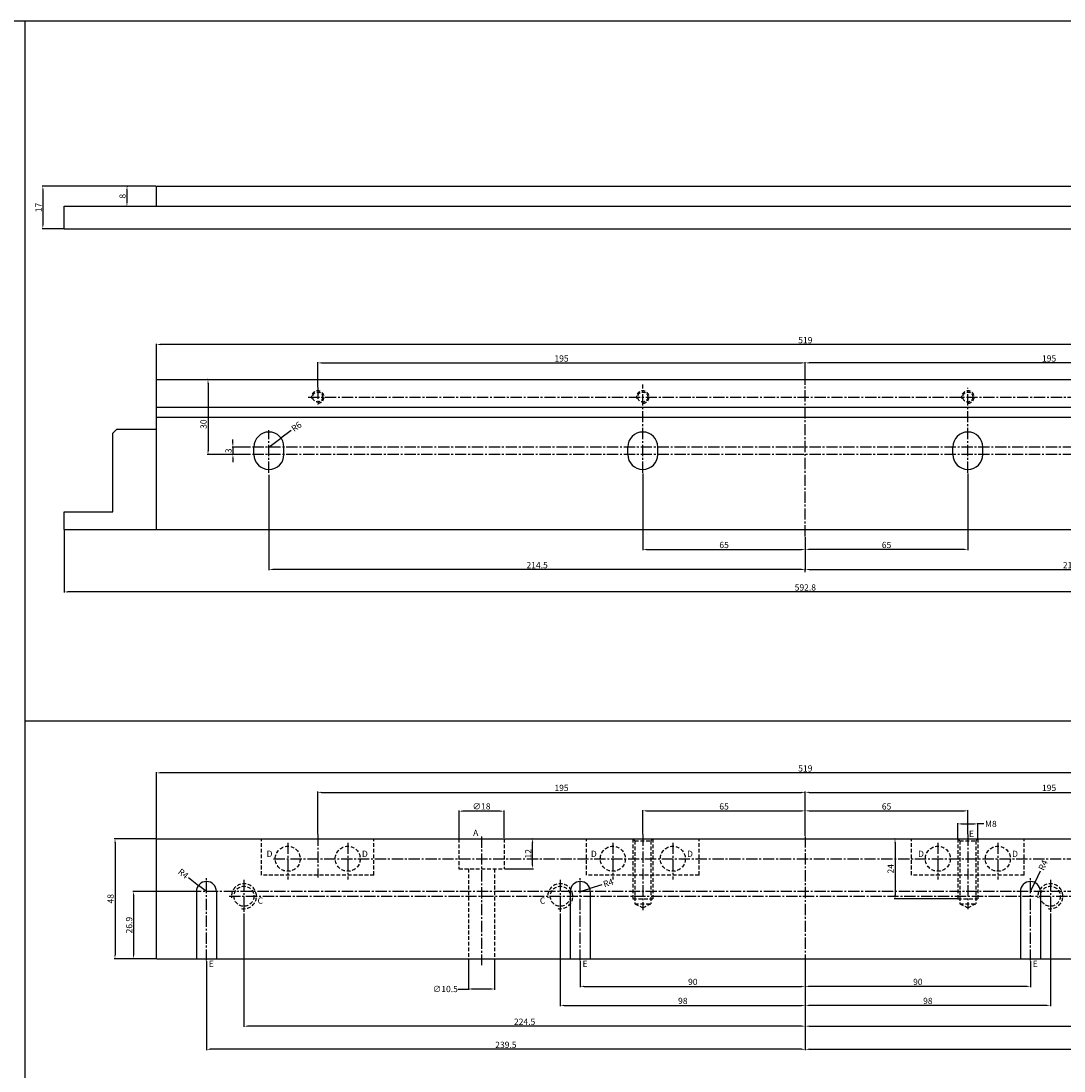
# Model space of a CAD drawing. Extents: x 23 to 8128, y 68 to 1352.
# Drawn here: x 5751 to 6169, y 488 to 908 of the extents above; entities that cross this region are included whole.
import ezdxf

# ---------------------------------------------------------------- set-up
doc = ezdxf.new("R2010")
doc.units = 0
doc.linetypes.add('CENTER2', pattern=[1.125, 0.75, -0.125, 0.125, -0.125])
doc.linetypes.add('HIDDEN', pattern=[0.375, 0.25, -0.125])
doc.layers.get('0').update_dxf_attribs({"linetype": 'CONTINUOUS'})
doc.layers.get('DEFPOINTS').update_dxf_attribs({"linetype": 'CONTINUOUS'})
doc.layers.add('LAYER1', color=4, linetype='HIDDEN')
doc.layers.add('LAYER2', color=1, linetype='CENTER2')
doc.styles.get("Standard").update_dxf_attribs({"font": 'ISOCP'})
doc.styles.add('STYLE1', font='ARIALI.TTF')
doc.dimstyles.new('ARIAL', dxfattribs={"dimtxt": 2.5, "dimasz": 1.5, "dimexe": 0.18, "dimexo": 0.0625, "dimgap": 0.09, "dimtad": 0, "dimtih": 1, "dimtoh": 1, "dimdec": 0, "dimzin": 13, "dimdsep": 46, "dimtxsty": 'Standard', "dimcen": 0.09, "dimclrd": 3, "dimclre": 3, "dimclrt": 3, "dimadec": 0, "dimazin": 0, "dimtfac": 1, "dimtdec": 4, "dimtofl": 0, "dimtmove": 0, "dimatfit": 3, "dimfxl": 0, "dimtolj": 1, "dimtzin": 13, "dimarcsym": 0})

# ---------------------------------------------------------------- blocks, each defined once
blk = doc.blocks.new('*D774')
at = {"color": 3, "linetype": 'ByBlock'}
for p, q in [((5826.04, 764.96), (5825.94, 764.96)), ((5826.24, 763.46), (5826.24, 736.46)), ((5842.96, 734.96), (5825.94, 734.96))]:
    blk.add_line(p, q, dxfattribs=at)
for points in [[(5825.99, 763.46), (5826.49, 763.46), (5826.24, 764.96)], [(5825.99, 736.46), (5826.49, 736.46), (5826.24, 734.96)]]:
    blk.add_solid(points, dxfattribs=at)
at = {"layer": 'DEFPOINTS', "color": 0, "linetype": 'ByBlock'}
for p in [(5826.24, 764.96), (5826.24, 734.96), (5843.16, 734.96)]:
    blk.add_point(p, dxfattribs=at)
at = {"color": 3, "linetype": 'ByBlock', "insert": (5824.46, 747.11), "char_height": 2.5, "attachment_point": 5, "rotation": 90, "style": 'STYLE1'}
blk.add_mtext('\\A1;30', dxfattribs=at)
blk = doc.blocks.new('*D775')
at = {"color": 3, "linetype": 'ByBlock'}
for p in [(5818.43, 565.67), (5825.62, 560.11)]:
    blk.add_line(p, (5822.45, 562.56), dxfattribs=at)
blk.add_solid([(5821.42, 563.67), (5821.11, 563.28), (5822.45, 562.56)], dxfattribs=at)
at = {"layer": 'DEFPOINTS', "color": 0, "linetype": 'ByBlock'}
for p in [(5822.45, 562.56), (5825.62, 560.11)]:
    blk.add_point(p, dxfattribs=at)
at = {"color": 3, "linetype": 'ByBlock', "insert": (5816.35, 567.27), "char_height": 2.5, "attachment_point": 5, "rotation": 322.3032, "style": 'STYLE1'}
blk.add_mtext('\\A1;R4', dxfattribs=at)
blk = doc.blocks.new('*D776')
at = {"color": 3, "linetype": 'ByBlock'}
for p, q in [((5768.72, 704.76), (5768.72, 679.69)), ((6361.52, 704.76), (6361.52, 679.69)), ((6360.02, 679.99), (5770.22, 679.99))]:
    blk.add_line(p, q, dxfattribs=at)
for points in [[(5770.22, 680.24), (5770.22, 679.74), (5768.72, 679.99)], [(6360.02, 680.24), (6360.02, 679.74), (6361.52, 679.99)]]:
    blk.add_solid(points, dxfattribs=at)
at = {"layer": 'DEFPOINTS', "color": 0, "linetype": 'ByBlock'}
for p in [(5768.72, 704.96), (6361.52, 704.96), (5768.72, 679.99)]:
    blk.add_point(p, dxfattribs=at)
at = {"color": 3, "linetype": 'ByBlock', "insert": (6065.12, 681.77), "char_height": 2.5, "attachment_point": 5, "style": 'STYLE1'}
blk.add_mtext('\\A1;592.8', dxfattribs=at)
blk = doc.blocks.new('*D777')
at = {"color": 3, "linetype": 'ByBlock'}
for p, q in [((5805.62, 581.41), (5805.62, 607.88)), ((6323.12, 607.58), (5807.12, 607.58)), ((6324.62, 581.41), (6324.62, 607.88))]:
    blk.add_line(p, q, dxfattribs=at)
for points in [[(5807.12, 607.83), (5807.12, 607.33), (5805.62, 607.58)], [(6323.12, 607.83), (6323.12, 607.33), (6324.62, 607.58)]]:
    blk.add_solid(points, dxfattribs=at)
at = {"layer": 'DEFPOINTS', "color": 0, "linetype": 'ByBlock'}
for p in [(5805.62, 607.58), (5805.62, 581.21), (6324.62, 581.21)]:
    blk.add_point(p, dxfattribs=at)
at = {"color": 3, "linetype": 'ByBlock', "insert": (6065.12, 609.36), "char_height": 2.5, "attachment_point": 5, "style": 'STYLE1'}
blk.add_mtext('\\A1;519', dxfattribs=at)
blk = doc.blocks.new('*D778')
at = {"color": 3, "linetype": 'ByBlock'}
for p, q in [((5805.62, 765.16), (5805.62, 779.25)), ((6323.12, 778.95), (5807.12, 778.95)), ((6324.62, 765.16), (6324.62, 779.25))]:
    blk.add_line(p, q, dxfattribs=at)
for points in [[(5807.12, 779.2), (5807.12, 778.7), (5805.62, 778.95)], [(6323.12, 779.2), (6323.12, 778.7), (6324.62, 778.95)]]:
    blk.add_solid(points, dxfattribs=at)
at = {"layer": 'DEFPOINTS', "color": 0, "linetype": 'ByBlock'}
for p in [(5805.62, 778.95), (5805.62, 764.96), (6324.62, 764.96)]:
    blk.add_point(p, dxfattribs=at)
at = {"color": 3, "linetype": 'ByBlock', "insert": (6065.12, 780.72), "char_height": 2.5, "attachment_point": 5, "style": 'STYLE1'}
blk.add_mtext('\\A1;519', dxfattribs=at)
blk = doc.blocks.new('*D779')
at = {"color": 3, "linetype": 'ByBlock'}
for p, q in [((5805.42, 581.21), (5788.75, 581.21)), ((5789.05, 579.71), (5789.05, 534.71)), ((5805.42, 533.21), (5788.75, 533.21))]:
    blk.add_line(p, q, dxfattribs=at)
for points in [[(5788.8, 579.71), (5789.3, 579.71), (5789.05, 581.21)], [(5788.8, 534.71), (5789.3, 534.71), (5789.05, 533.21)]]:
    blk.add_solid(points, dxfattribs=at)
at = {"layer": 'DEFPOINTS', "color": 0, "linetype": 'ByBlock'}
for p in [(5805.62, 581.21), (5789.05, 533.21), (5805.62, 533.21)]:
    blk.add_point(p, dxfattribs=at)
at = {"color": 3, "linetype": 'ByBlock', "insert": (5787.27, 557.21), "char_height": 2.5, "attachment_point": 5, "rotation": 90, "style": 'STYLE1'}
blk.add_mtext('\\A1;48', dxfattribs=at)
blk = doc.blocks.new('*D780')
at = {"color": 3, "linetype": 'ByBlock'}
for p, q in [((5819.98, 560.11), (5796.18, 560.11)), ((5796.48, 558.61), (5796.48, 534.71)), ((5805.42, 533.21), (5796.18, 533.21))]:
    blk.add_line(p, q, dxfattribs=at)
for points in [[(5796.23, 558.61), (5796.73, 558.61), (5796.48, 560.11)], [(5796.23, 534.71), (5796.73, 534.71), (5796.48, 533.21)]]:
    blk.add_solid(points, dxfattribs=at)
at = {"layer": 'DEFPOINTS', "color": 0, "linetype": 'ByBlock'}
for p in [(5820.18, 560.11), (5796.48, 533.21), (5805.62, 533.21)]:
    blk.add_point(p, dxfattribs=at)
at = {"color": 3, "linetype": 'ByBlock', "insert": (5794.7, 546.66), "char_height": 2.5, "attachment_point": 5, "rotation": 90, "style": 'STYLE1'}
blk.add_mtext('\\A1;26.9', dxfattribs=at)
blk = doc.blocks.new('*D785')
at = {"color": 3, "linetype": 'ByBlock'}
for p, q in [((5805.42, 842.3), (5759.89, 842.3)), ((5760.19, 840.8), (5760.19, 826.8)), ((5768.52, 825.3), (5759.89, 825.3))]:
    blk.add_line(p, q, dxfattribs=at)
for points in [[(5759.94, 840.8), (5760.44, 840.8), (5760.19, 842.3)], [(5759.94, 826.8), (5760.44, 826.8), (5760.19, 825.3)]]:
    blk.add_solid(points, dxfattribs=at)
at = {"layer": 'DEFPOINTS', "color": 0, "linetype": 'ByBlock'}
for p in [(5805.62, 842.3), (5760.19, 825.3), (5768.72, 825.3)]:
    blk.add_point(p, dxfattribs=at)
at = {"color": 3, "linetype": 'ByBlock', "insert": (5758.43, 833.8), "char_height": 2.5, "attachment_point": 5, "rotation": 90, "style": 'STYLE1'}
blk.add_mtext('\\A1;17', dxfattribs=at)
blk = doc.blocks.new('*D788')
at = {"color": 3, "linetype": 'ByBlock'}
for p, q in [((5793.83, 840.8), (5793.83, 835.8)), ((5793.88, 842.3), (5794.13, 842.3)), ((5793.63, 834.3), (5793.53, 834.3))]:
    blk.add_line(p, q, dxfattribs=at)
for points in [[(5793.58, 840.8), (5794.08, 840.8), (5793.83, 842.3)], [(5793.58, 835.8), (5794.08, 835.8), (5793.83, 834.3)]]:
    blk.add_solid(points, dxfattribs=at)
at = {"layer": 'DEFPOINTS', "color": 0, "linetype": 'ByBlock'}
for p in [(5793.68, 842.3), (5793.83, 834.3), (5793.83, 834.3)]:
    blk.add_point(p, dxfattribs=at)
at = {"color": 3, "linetype": 'ByBlock', "insert": (5792.06, 838.3), "char_height": 2.5, "attachment_point": 5, "rotation": 90, "style": 'STYLE1'}
blk.add_mtext('\\A1;8', dxfattribs=at)
blk = doc.blocks.new('*D789')
at = {"color": 3, "linetype": 'ByBlock'}
for p, q in [((6065.12, 582.37), (6065.12, 600.09)), ((6066.62, 599.79), (6258.62, 599.79)), ((6260.12, 583.08), (6260.12, 600.09))]:
    blk.add_line(p, q, dxfattribs=at)
for points in [[(6066.62, 600.04), (6066.62, 599.54), (6065.12, 599.79)], [(6258.62, 600.04), (6258.62, 599.54), (6260.12, 599.79)]]:
    blk.add_solid(points, dxfattribs=at)
at = {"layer": 'DEFPOINTS', "color": 0, "linetype": 'ByBlock'}
for p in [(6260.12, 599.79), (6065.12, 582.17), (6260.12, 582.88)]:
    blk.add_point(p, dxfattribs=at)
at = {"color": 3, "linetype": 'ByBlock', "insert": (6162.62, 601.56), "char_height": 2.5, "attachment_point": 5, "style": 'STYLE1'}
blk.add_mtext('\\A1;195', dxfattribs=at)
blk = doc.blocks.new('*D790')
at = {"color": 3, "linetype": 'ByBlock'}
for p, q in [((6304.62, 532.26), (6304.62, 496.69)), ((6065.12, 520.71), (6065.12, 496.69)), ((6066.62, 496.99), (6303.12, 496.99))]:
    blk.add_line(p, q, dxfattribs=at)
for points in [[(6066.62, 497.24), (6066.62, 496.74), (6065.12, 496.99)], [(6303.12, 497.24), (6303.12, 496.74), (6304.62, 496.99)]]:
    blk.add_solid(points, dxfattribs=at)
at = {"layer": 'DEFPOINTS', "color": 0, "linetype": 'ByBlock'}
for p in [(6304.62, 532.46), (6065.12, 520.91), (6304.62, 496.99)]:
    blk.add_point(p, dxfattribs=at)
at = {"color": 3, "linetype": 'ByBlock', "insert": (6184.87, 498.77), "char_height": 2.5, "attachment_point": 5, "style": 'STYLE1'}
blk.add_mtext('\\A1;239.5', dxfattribs=at)
blk = doc.blocks.new('*D791')
at = {"color": 3, "linetype": 'ByBlock'}
for p, q in [((6289.62, 550.6), (6289.62, 505.93)), ((6065.12, 530.15), (6065.12, 505.93)), ((6066.62, 506.23), (6288.12, 506.23))]:
    blk.add_line(p, q, dxfattribs=at)
for points in [[(6066.62, 506.48), (6066.62, 505.98), (6065.12, 506.23)], [(6288.12, 506.48), (6288.12, 505.98), (6289.62, 506.23)]]:
    blk.add_solid(points, dxfattribs=at)
at = {"layer": 'DEFPOINTS', "color": 0, "linetype": 'ByBlock'}
for p in [(6289.62, 550.8), (6065.12, 530.35), (6289.62, 506.23)]:
    blk.add_point(p, dxfattribs=at)
at = {"color": 3, "linetype": 'ByBlock', "insert": (6177.37, 508.01), "char_height": 2.5, "attachment_point": 5, "style": 'STYLE1'}
blk.add_mtext('\\A1;224.5', dxfattribs=at)
blk = doc.blocks.new('*D793')
at = {"color": 3, "linetype": 'ByBlock'}
for p in [(6159.05, 568.3), (6155.12, 560.11)]:
    blk.add_line(p, (6156.85, 563.72), dxfattribs=at)
blk.add_solid([(6157.28, 565.18), (6157.73, 564.96), (6156.85, 563.72)], dxfattribs=at)
at = {"layer": 'DEFPOINTS', "color": 0, "linetype": 'ByBlock'}
for p in [(6156.85, 563.72), (6155.12, 560.11)]:
    blk.add_point(p, dxfattribs=at)
at = {"color": 3, "linetype": 'ByBlock', "insert": (6160.19, 570.67), "char_height": 2.5, "attachment_point": 5, "rotation": 64.329, "style": 'STYLE1'}
blk.add_mtext('\\A1;R4', dxfattribs=at)
blk = doc.blocks.new('*D794')
at = {"color": 3, "linetype": 'ByBlock'}
for p, q in [((5955.86, 581.21), (5955.76, 581.21)), ((5956.06, 570.71), (5956.06, 579.71)), ((5944.82, 569.21), (5956.36, 569.21))]:
    blk.add_line(p, q, dxfattribs=at)
for points in [[(5955.81, 579.71), (5956.31, 579.71), (5956.06, 581.21)], [(5955.81, 570.71), (5956.31, 570.71), (5956.06, 569.21)]]:
    blk.add_solid(points, dxfattribs=at)
at = {"layer": 'DEFPOINTS', "color": 0, "linetype": 'ByBlock'}
for p in [(5956.06, 581.21), (5956.06, 581.21), (5944.62, 569.21)]:
    blk.add_point(p, dxfattribs=at)
at = {"color": 3, "linetype": 'ByBlock', "insert": (5954.31, 575.21), "char_height": 2.5, "attachment_point": 5, "rotation": 90, "style": 'STYLE1'}
blk.add_mtext('\\A1;12', dxfattribs=at)
blk = doc.blocks.new('*D795')
at = {"color": 3, "linetype": 'ByBlock'}
for p, q in [((6100.8, 581.21), (6100.7, 581.21)), ((6101, 579.71), (6101, 558.71)), ((6125.92, 557.21), (6100.7, 557.21))]:
    blk.add_line(p, q, dxfattribs=at)
for points in [[(6100.75, 579.71), (6101.25, 579.71), (6101, 581.21)], [(6100.75, 558.71), (6101.25, 558.71), (6101, 557.21)]]:
    blk.add_solid(points, dxfattribs=at)
at = {"layer": 'DEFPOINTS', "color": 0, "linetype": 'ByBlock'}
for p in [(6101, 581.21), (6101, 557.21), (6126.12, 557.21)]:
    blk.add_point(p, dxfattribs=at)
at = {"color": 3, "linetype": 'ByBlock', "insert": (6099.24, 569.21), "char_height": 2.5, "attachment_point": 5, "rotation": 90, "style": 'STYLE1'}
blk.add_mtext('\\A1;24', dxfattribs=at)
blk = doc.blocks.new('*D796')
at = {"color": 3, "linetype": 'ByBlock'}
for p, q in [((5975.12, 532.26), (5975.12, 521.86)), ((6065.12, 530.77), (6065.12, 521.86)), ((5976.62, 522.16), (6063.62, 522.16))]:
    blk.add_line(p, q, dxfattribs=at)
for points in [[(5976.62, 522.41), (5976.62, 521.91), (5975.12, 522.16)], [(6063.62, 522.41), (6063.62, 521.91), (6065.12, 522.16)]]:
    blk.add_solid(points, dxfattribs=at)
at = {"layer": 'DEFPOINTS', "color": 0, "linetype": 'ByBlock'}
for p in [(5975.12, 532.46), (6065.12, 530.97), (6065.12, 522.16)]:
    blk.add_point(p, dxfattribs=at)
at = {"color": 3, "linetype": 'ByBlock', "insert": (6020.12, 523.94), "char_height": 2.5, "attachment_point": 5, "style": 'STYLE1'}
blk.add_mtext('\\A1;90', dxfattribs=at)
blk = doc.blocks.new('*D797')
at = {"color": 3, "linetype": 'ByBlock'}
for p, q in [((5967.12, 550.6), (5967.12, 514.25)), ((6065.12, 530.77), (6065.12, 514.25)), ((5968.62, 514.55), (6063.62, 514.55))]:
    blk.add_line(p, q, dxfattribs=at)
for points in [[(5968.62, 514.8), (5968.62, 514.3), (5967.12, 514.55)], [(6063.62, 514.8), (6063.62, 514.3), (6065.12, 514.55)]]:
    blk.add_solid(points, dxfattribs=at)
at = {"layer": 'DEFPOINTS', "color": 0, "linetype": 'ByBlock'}
for p in [(5967.12, 550.8), (6065.12, 530.97), (6065.12, 514.55)]:
    blk.add_point(p, dxfattribs=at)
at = {"color": 3, "linetype": 'ByBlock', "insert": (6016.12, 516.33), "char_height": 2.5, "attachment_point": 5, "style": 'STYLE1'}
blk.add_mtext('\\A1;98', dxfattribs=at)
blk = doc.blocks.new('*D798')
at = {"color": 3, "linetype": 'ByBlock'}
for p, q in [((5825.62, 532.26), (5825.62, 496.69)), ((6065.12, 520.71), (6065.12, 496.69)), ((6063.62, 496.99), (5827.12, 496.99))]:
    blk.add_line(p, q, dxfattribs=at)
for points in [[(5827.12, 497.24), (5827.12, 496.74), (5825.62, 496.99)], [(6063.62, 497.24), (6063.62, 496.74), (6065.12, 496.99)]]:
    blk.add_solid(points, dxfattribs=at)
at = {"layer": 'DEFPOINTS', "color": 0, "linetype": 'ByBlock'}
for p in [(5825.62, 532.46), (6065.12, 520.91), (5825.62, 496.99)]:
    blk.add_point(p, dxfattribs=at)
at = {"color": 3, "linetype": 'ByBlock', "insert": (5945.37, 498.77), "char_height": 2.5, "attachment_point": 5, "style": 'STYLE1'}
blk.add_mtext('\\A1;239.5', dxfattribs=at)
blk = doc.blocks.new('*D799')
at = {"color": 3, "linetype": 'ByBlock'}
for p, q in [((5840.62, 550.6), (5840.62, 505.93)), ((6065.12, 530.15), (6065.12, 505.93)), ((6063.62, 506.23), (5842.12, 506.23))]:
    blk.add_line(p, q, dxfattribs=at)
for points in [[(5842.12, 506.48), (5842.12, 505.98), (5840.62, 506.23)], [(6063.62, 506.48), (6063.62, 505.98), (6065.12, 506.23)]]:
    blk.add_solid(points, dxfattribs=at)
at = {"layer": 'DEFPOINTS', "color": 0, "linetype": 'ByBlock'}
for p in [(5840.62, 550.8), (6065.12, 530.35), (5840.62, 506.23)]:
    blk.add_point(p, dxfattribs=at)
at = {"color": 3, "linetype": 'ByBlock', "insert": (5952.87, 508.01), "char_height": 2.5, "attachment_point": 5, "style": 'STYLE1'}
blk.add_mtext('\\A1;224.5', dxfattribs=at)
blk = doc.blocks.new('*D800')
at = {"color": 3, "linetype": 'ByBlock'}
for p in [(5975.12, 560.11), (5983.8, 562.79)]:
    blk.add_line(p, (5978.94, 561.29), dxfattribs=at)
blk.add_solid([(5980.3, 561.97), (5980.45, 561.49), (5978.94, 561.29)], dxfattribs=at)
at = {"layer": 'DEFPOINTS', "color": 0, "linetype": 'ByBlock'}
for p in [(5975.12, 560.11), (5978.94, 561.29)]:
    blk.add_point(p, dxfattribs=at)
at = {"color": 3, "linetype": 'ByBlock', "insert": (5986.31, 563.56), "char_height": 2.5, "attachment_point": 5, "rotation": 17.1175, "style": 'STYLE1'}
blk.add_mtext('\\A1;R4', dxfattribs=at)
blk = doc.blocks.new('*D801')
at = {"color": 3, "linetype": 'ByBlock'}
for p, q in [((5930.37, 533.01), (5930.37, 520.8)), ((5940.87, 533.01), (5940.87, 520.8)), ((5926.28, 521.1), (5930.37, 521.1)), ((5939.37, 521.1), (5931.87, 521.1))]:
    blk.add_line(p, q, dxfattribs=at)
for points in [[(5931.87, 521.35), (5931.87, 520.85), (5930.37, 521.1)], [(5939.37, 521.35), (5939.37, 520.85), (5940.87, 521.1)]]:
    blk.add_solid(points, dxfattribs=at)
at = {"layer": 'DEFPOINTS', "color": 0, "linetype": 'ByBlock'}
for p in [(5930.37, 533.21), (5940.87, 533.21), (5930.37, 521.1)]:
    blk.add_point(p, dxfattribs=at)
at = {"color": 3, "linetype": 'ByBlock', "insert": (5921.14, 521.1), "char_height": 2.5, "attachment_point": 5, "style": 'STYLE1'}
blk.add_mtext('\\A1;∅10.5', dxfattribs=at)
blk = doc.blocks.new('*D802')
at = {"color": 3, "linetype": 'ByBlock'}
for p, q in [((6065.12, 530.77), (6065.12, 521.86)), ((6155.12, 532.26), (6155.12, 521.86)), ((6153.62, 522.16), (6066.62, 522.16))]:
    blk.add_line(p, q, dxfattribs=at)
for points in [[(6066.62, 522.41), (6066.62, 521.91), (6065.12, 522.16)], [(6153.62, 522.41), (6153.62, 521.91), (6155.12, 522.16)]]:
    blk.add_solid(points, dxfattribs=at)
at = {"layer": 'DEFPOINTS', "color": 0, "linetype": 'ByBlock'}
for p in [(6065.12, 530.97), (6155.12, 532.46), (6065.12, 522.16)]:
    blk.add_point(p, dxfattribs=at)
at = {"color": 3, "linetype": 'ByBlock', "insert": (6110.12, 523.94), "char_height": 2.5, "attachment_point": 5, "style": 'STYLE1'}
blk.add_mtext('\\A1;90', dxfattribs=at)
blk = doc.blocks.new('*D803')
at = {"color": 3, "linetype": 'ByBlock'}
for p, q in [((6163.12, 550.6), (6163.12, 514.25)), ((6065.12, 530.77), (6065.12, 514.25)), ((6161.62, 514.55), (6066.62, 514.55))]:
    blk.add_line(p, q, dxfattribs=at)
for points in [[(6066.62, 514.8), (6066.62, 514.3), (6065.12, 514.55)], [(6161.62, 514.8), (6161.62, 514.3), (6163.12, 514.55)]]:
    blk.add_solid(points, dxfattribs=at)
at = {"layer": 'DEFPOINTS', "color": 0, "linetype": 'ByBlock'}
for p in [(6163.12, 550.8), (6065.12, 530.97), (6065.12, 514.55)]:
    blk.add_point(p, dxfattribs=at)
at = {"color": 3, "linetype": 'ByBlock', "insert": (6114.12, 516.33), "char_height": 2.5, "attachment_point": 5, "style": 'STYLE1'}
blk.add_mtext('\\A1;98', dxfattribs=at)
blk = doc.blocks.new('*D804')
at = {"color": 3, "linetype": 'ByBlock'}
for p, q in [((5870.12, 583.08), (5870.12, 600.09)), ((5871.62, 599.79), (6063.62, 599.79)), ((6065.12, 582.37), (6065.12, 600.09))]:
    blk.add_line(p, q, dxfattribs=at)
for points in [[(5871.62, 600.04), (5871.62, 599.54), (5870.12, 599.79)], [(6063.62, 600.04), (6063.62, 599.54), (6065.12, 599.79)]]:
    blk.add_solid(points, dxfattribs=at)
at = {"layer": 'DEFPOINTS', "color": 0, "linetype": 'ByBlock'}
for p in [(6065.12, 599.79), (5870.12, 582.88), (6065.12, 582.17)]:
    blk.add_point(p, dxfattribs=at)
at = {"color": 3, "linetype": 'ByBlock', "insert": (5967.62, 601.56), "char_height": 2.5, "attachment_point": 5, "style": 'STYLE1'}
blk.add_mtext('\\A1;195', dxfattribs=at)
blk = doc.blocks.new('*D805')
at = {"color": 3, "linetype": 'ByBlock'}
for p, q in [((6000.12, 583.08), (6000.12, 592.68)), ((6001.62, 592.38), (6063.62, 592.38)), ((6065.12, 582.37), (6065.12, 592.68))]:
    blk.add_line(p, q, dxfattribs=at)
for points in [[(6001.62, 592.63), (6001.62, 592.13), (6000.12, 592.38)], [(6063.62, 592.63), (6063.62, 592.13), (6065.12, 592.38)]]:
    blk.add_solid(points, dxfattribs=at)
at = {"layer": 'DEFPOINTS', "color": 0, "linetype": 'ByBlock'}
for p in [(6065.12, 592.38), (6000.12, 582.88), (6065.12, 582.17)]:
    blk.add_point(p, dxfattribs=at)
at = {"color": 3, "linetype": 'ByBlock', "insert": (6032.62, 594.16), "char_height": 2.5, "attachment_point": 5, "style": 'STYLE1'}
blk.add_mtext('\\A1;65', dxfattribs=at)
blk = doc.blocks.new('*D806')
at = {"color": 3, "linetype": 'ByBlock'}
for p, q in [((5926.62, 581.11), (5926.62, 592.56)), ((5944.62, 581.58), (5944.62, 592.56)), ((5943.12, 592.26), (5928.12, 592.26))]:
    blk.add_line(p, q, dxfattribs=at)
for points in [[(5928.12, 592.51), (5928.12, 592.01), (5926.62, 592.26)], [(5943.12, 592.51), (5943.12, 592.01), (5944.62, 592.26)]]:
    blk.add_solid(points, dxfattribs=at)
at = {"layer": 'DEFPOINTS', "color": 0, "linetype": 'ByBlock'}
for p in [(5926.62, 592.26), (5926.62, 580.91), (5944.62, 581.38)]:
    blk.add_point(p, dxfattribs=at)
at = {"color": 3, "linetype": 'ByBlock', "insert": (5935.62, 594.18), "char_height": 2.5, "attachment_point": 5, "style": 'STYLE1'}
blk.add_mtext('\\A1;∅18', dxfattribs=at)
blk = doc.blocks.new('*D807')
at = {"color": 3, "linetype": 'ByBlock'}
for p, q in [((6065.12, 582.37), (6065.12, 592.68)), ((6066.62, 592.38), (6128.62, 592.38)), ((6130.12, 583.08), (6130.12, 592.68))]:
    blk.add_line(p, q, dxfattribs=at)
for points in [[(6066.62, 592.63), (6066.62, 592.13), (6065.12, 592.38)], [(6128.62, 592.63), (6128.62, 592.13), (6130.12, 592.38)]]:
    blk.add_solid(points, dxfattribs=at)
at = {"layer": 'DEFPOINTS', "color": 0, "linetype": 'ByBlock'}
for p in [(6130.12, 592.38), (6065.12, 582.17), (6130.12, 582.88)]:
    blk.add_point(p, dxfattribs=at)
at = {"color": 3, "linetype": 'ByBlock', "insert": (6097.62, 594.16), "char_height": 2.5, "attachment_point": 5, "style": 'STYLE1'}
blk.add_mtext('\\A1;65', dxfattribs=at)
blk = doc.blocks.new('*D808')
at = {"color": 3, "linetype": 'ByBlock'}
for p, q in [((6126.12, 581.41), (6126.12, 587.46)), ((6127.62, 587.16), (6132.62, 587.16)), ((6134.12, 581.41), (6134.12, 587.46)), ((6136.46, 587.16), (6134.12, 587.16))]:
    blk.add_line(p, q, dxfattribs=at)
for points in [[(6127.62, 587.41), (6127.62, 586.91), (6126.12, 587.16)], [(6132.62, 587.41), (6132.62, 586.91), (6134.12, 587.16)]]:
    blk.add_solid(points, dxfattribs=at)
at = {"layer": 'DEFPOINTS', "color": 0, "linetype": 'ByBlock'}
for p in [(6134.12, 587.16), (6126.12, 581.21), (6134.12, 581.21)]:
    blk.add_point(p, dxfattribs=at)
at = {"color": 3, "linetype": 'ByBlock', "insert": (6139.33, 587.16), "char_height": 2.5, "attachment_point": 5, "style": 'STYLE1'}
blk.add_mtext('\\A1;M8', dxfattribs=at)
blk = doc.blocks.new('*D820')
at = {"color": 3, "linetype": 'ByBlock'}
for p, q in [((6279.62, 729.16), (6279.62, 688.62)), ((6065.12, 687.87), (6065.12, 689.22)), ((6066.62, 688.92), (6278.12, 688.92))]:
    blk.add_line(p, q, dxfattribs=at)
for points in [[(6066.62, 689.17), (6066.62, 688.67), (6065.12, 688.92)], [(6278.12, 689.17), (6278.12, 688.67), (6279.62, 688.92)]]:
    blk.add_solid(points, dxfattribs=at)
at = {"layer": 'DEFPOINTS', "color": 0, "linetype": 'ByBlock'}
for p in [(6279.62, 729.36), (6065.12, 687.67), (6279.62, 688.92)]:
    blk.add_point(p, dxfattribs=at)
at = {"color": 3, "linetype": 'ByBlock', "insert": (6172.37, 690.7), "char_height": 2.5, "attachment_point": 5, "style": 'STYLE1'}
blk.add_mtext('\\A1;214.5', dxfattribs=at)
blk = doc.blocks.new('*D821')
at = {"color": 3, "linetype": 'ByBlock'}
for p, q in [((6065.12, 767.52), (6065.12, 771.91)), ((6258.61, 771.61), (6066.62, 771.61)), ((6260.11, 761.95), (6260.11, 771.91))]:
    blk.add_line(p, q, dxfattribs=at)
for points in [[(6066.62, 771.86), (6066.62, 771.36), (6065.12, 771.61)], [(6258.61, 771.86), (6258.61, 771.36), (6260.11, 771.61)]]:
    blk.add_solid(points, dxfattribs=at)
at = {"layer": 'DEFPOINTS', "color": 0, "linetype": 'ByBlock'}
for p in [(6065.12, 771.61), (6065.12, 767.32), (6260.11, 761.75)]:
    blk.add_point(p, dxfattribs=at)
at = {"color": 3, "linetype": 'ByBlock', "insert": (6162.61, 773.38), "char_height": 2.5, "attachment_point": 5, "style": 'STYLE1'}
blk.add_mtext('\\A1;195', dxfattribs=at)
blk = doc.blocks.new('*D822')
at = {"color": 3, "linetype": 'ByBlock'}
for p, q in [((5870.12, 761.95), (5870.12, 771.91)), ((5871.62, 771.61), (6063.62, 771.61)), ((6065.12, 767.52), (6065.12, 771.91))]:
    blk.add_line(p, q, dxfattribs=at)
for points in [[(5871.62, 771.86), (5871.62, 771.36), (5870.12, 771.61)], [(6063.62, 771.86), (6063.62, 771.36), (6065.12, 771.61)]]:
    blk.add_solid(points, dxfattribs=at)
at = {"layer": 'DEFPOINTS', "color": 0, "linetype": 'ByBlock'}
for p in [(6065.12, 771.61), (6065.12, 767.32), (5870.12, 761.75)]:
    blk.add_point(p, dxfattribs=at)
at = {"color": 3, "linetype": 'ByBlock', "insert": (5967.62, 773.38), "char_height": 2.5, "attachment_point": 5, "style": 'STYLE1'}
blk.add_mtext('\\A1;195', dxfattribs=at)
blk = doc.blocks.new('*D823')
at = {"color": 3, "linetype": 'ByBlock'}
for p, q in [((5850.62, 726.86), (5850.62, 688.62)), ((6065.12, 701.74), (6065.12, 688.62)), ((6063.62, 688.92), (5852.12, 688.92))]:
    blk.add_line(p, q, dxfattribs=at)
for points in [[(5852.12, 689.17), (5852.12, 688.67), (5850.62, 688.92)], [(6063.62, 689.17), (6063.62, 688.67), (6065.12, 688.92)]]:
    blk.add_solid(points, dxfattribs=at)
at = {"layer": 'DEFPOINTS', "color": 0, "linetype": 'ByBlock'}
for p in [(5850.62, 727.06), (6065.12, 701.94), (5850.62, 688.92)]:
    blk.add_point(p, dxfattribs=at)
at = {"color": 3, "linetype": 'ByBlock', "insert": (5957.87, 690.7), "char_height": 2.5, "attachment_point": 5, "style": 'STYLE1'}
blk.add_mtext('\\A1;214.5', dxfattribs=at)
blk = doc.blocks.new('*D824')
at = {"color": 3, "linetype": 'ByBlock'}
for p, q in [((6000.12, 727.41), (6000.12, 696.69)), ((6065.12, 701.54), (6065.12, 696.69)), ((6001.62, 696.99), (6063.62, 696.99))]:
    blk.add_line(p, q, dxfattribs=at)
for points in [[(6001.62, 697.24), (6001.62, 696.74), (6000.12, 696.99)], [(6063.62, 697.24), (6063.62, 696.74), (6065.12, 696.99)]]:
    blk.add_solid(points, dxfattribs=at)
at = {"layer": 'DEFPOINTS', "color": 0, "linetype": 'ByBlock'}
for p in [(6000.12, 727.61), (6065.12, 701.74), (6065.12, 696.99)]:
    blk.add_point(p, dxfattribs=at)
at = {"color": 3, "linetype": 'ByBlock', "insert": (6032.62, 698.76), "char_height": 2.5, "attachment_point": 5, "style": 'STYLE1'}
blk.add_mtext('\\A1;65', dxfattribs=at)
blk = doc.blocks.new('*D825')
at = {"color": 3, "linetype": 'ByBlock'}
for p, q in [((5836.2, 739.46), (5836.2, 740.96)), ((5842.96, 737.96), (5835.9, 737.96)), ((5836.2, 737.96), (5836.2, 734.96)), ((5842.96, 734.96), (5835.9, 734.96)), ((5836.2, 733.46), (5836.2, 731.96))]:
    blk.add_line(p, q, dxfattribs=at)
for points in [[(5835.95, 739.46), (5836.45, 739.46), (5836.2, 737.96)], [(5835.95, 733.46), (5836.45, 733.46), (5836.2, 734.96)]]:
    blk.add_solid(points, dxfattribs=at)
at = {"layer": 'DEFPOINTS', "color": 0, "linetype": 'ByBlock'}
for p in [(5843.16, 737.96), (5836.2, 734.96), (5843.16, 734.96)]:
    blk.add_point(p, dxfattribs=at)
at = {"color": 3, "linetype": 'ByBlock', "insert": (5834.42, 736.46), "char_height": 2.5, "attachment_point": 5, "rotation": 90, "style": 'STYLE1'}
blk.add_mtext('\\A1;3', dxfattribs=at)
blk = doc.blocks.new('*D826')
at = {"color": 3, "linetype": 'ByBlock'}
for p in [(5859.47, 744.55), (5850.62, 737.96)]:
    blk.add_line(p, (5855.43, 741.54), dxfattribs=at)
blk.add_solid([(5856.48, 742.64), (5856.78, 742.23), (5855.43, 741.54)], dxfattribs=at)
at = {"layer": 'DEFPOINTS', "color": 0, "linetype": 'ByBlock'}
for p in [(5855.43, 741.54), (5850.62, 737.96)]:
    blk.add_point(p, dxfattribs=at)
at = {"color": 3, "linetype": 'ByBlock', "insert": (5861.61, 746.14), "char_height": 2.5, "attachment_point": 5, "rotation": 36.6487, "style": 'STYLE1'}
blk.add_mtext('\\A1;R6', dxfattribs=at)
blk = doc.blocks.new('*D827')
at = {"color": 3, "linetype": 'ByBlock'}
for p, q in [((6130.12, 727.41), (6130.12, 696.69)), ((6065.12, 701.94), (6065.12, 696.69)), ((6128.62, 696.99), (6066.62, 696.99))]:
    blk.add_line(p, q, dxfattribs=at)
for points in [[(6066.62, 697.24), (6066.62, 696.74), (6065.12, 696.99)], [(6128.62, 697.24), (6128.62, 696.74), (6130.12, 696.99)]]:
    blk.add_solid(points, dxfattribs=at)
at = {"layer": 'DEFPOINTS', "color": 0, "linetype": 'ByBlock'}
for p in [(6130.12, 727.61), (6065.12, 702.14), (6065.12, 696.99)]:
    blk.add_point(p, dxfattribs=at)
at = {"color": 3, "linetype": 'ByBlock', "insert": (6097.62, 698.76), "char_height": 2.5, "attachment_point": 5, "style": 'STYLE1'}
blk.add_mtext('\\A1;65', dxfattribs=at)

msp = doc.modelspace()

# ---------------------------------------------------------------- linework, layer by layer
at = {"color": 3}
for p, q in [((4279.55411, 908.41242), (8128.16982, 908.41242)), ((5753.11972, 68.41242), (5753.11972, 908.41242)), ((5753.11972, 628.41242), (6453.11972, 628.41242))]:
    msp.add_line(p, q, dxfattribs=at)
for p, q in [((5805.61585, 842.30183), (6324.61585, 842.30183)), ((5805.61585, 834.30183), (5805.61585, 842.30183)), ((5768.71585, 834.30183), (6361.51585, 834.30183)), ((5768.71585, 825.30183), (5768.71585, 834.30183)), ((5768.71585, 825.30183), (6361.51585, 825.30183)), ((5805.61585, 764.95874), (6324.61585, 764.95874)), ((5805.61585, 704.95874), (5805.61585, 764.95874)), ((5805.61585, 753.95874), (6324.61585, 753.95874)), ((5805.61585, 749.95874), (6324.61585, 749.95874)), ((5788.11585, 743.45874), (5789.61585, 744.95874)), ((5805.61585, 744.95874), (5789.61585, 744.95874)), ((5788.11585, 711.95874), (5788.11585, 743.45874)), ((5768.71585, 711.95874), (5788.11585, 711.95874)), ((5768.71585, 704.95874), (5768.71585, 711.95874)), ((5768.71585, 704.95874), (6361.51585, 704.95874)), ((5805.61823, 581.21277), (6324.61823, 581.21277)), ((5805.61823, 533.21277), (5805.61823, 581.21277)), ((5805.61823, 533.21277), (6324.61823, 533.21277))]:
    msp.add_line(p, q)
at = {"ltscale": 2}
for p, q in [((5844.61585, 734.95874), (5844.61585, 737.95874)), ((5856.61585, 734.95874), (5856.61585, 737.95874)), ((5994.11585, 734.95874), (5994.11585, 737.95874)), ((6006.11585, 734.95874), (6006.11585, 737.95874)), ((6124.11585, 734.95874), (6124.11585, 737.95874)), ((6136.11585, 734.95874), (6136.11585, 737.95874))]:
    msp.add_line(p, q, dxfattribs=at)
at = {"ltscale": 6}
for p, q in [((5821.61823, 560.11277), (5821.61823, 533.21277)), ((5829.61823, 560.11277), (5829.61823, 533.21277)), ((5971.11823, 560.11277), (5971.11823, 533.21277)), ((5979.11823, 560.11277), (5979.11823, 533.21277)), ((6151.11823, 560.11277), (6151.11823, 533.21277)), ((6159.11823, 560.11277), (6159.11823, 533.21277))]:
    msp.add_line(p, q, dxfattribs=at)
at = {"ltscale": 2}
for centre, start, end in [((5850.61585, 737.95874), 0, 180), ((6000.11585, 737.95874), 0, 180), ((6130.11585, 737.95874), 0, 180), ((5850.61585, 734.95874), 180, 0), ((6000.11585, 734.95874), 180, 0), ((6130.11585, 734.95874), 180, 0)]:
    msp.add_arc(centre, 6, start, end, dxfattribs=at)
at = {"ltscale": 6}
for centre in [(5825.61823, 560.11277), (5975.11823, 560.11277), (6155.11823, 560.11277)]:
    msp.add_arc(centre, 4, 0, 180, dxfattribs=at)
at = {"layer": 'LAYER1', "ltscale": 6}
for p, q in [((5847.61823, 566.71277), (5847.61823, 581.21277)), ((5892.61823, 566.71277), (5892.61823, 581.21277)), ((5926.61823, 581.21277), (5926.61823, 569.21277)), ((5944.61823, 581.21277), (5944.61823, 569.21277)), ((5977.61823, 566.71277), (5977.61823, 581.21277)), ((5996.11823, 581.21277), (5996.11823, 557.21277)), ((5996.91823, 580.41277), (5996.11823, 581.21277)), ((5996.91823, 580.41277), (5996.91823, 555.21277)), ((5996.91823, 580.41277), (6003.31823, 580.41277)), ((6003.31823, 580.41277), (6004.11823, 581.21277)), ((6003.31823, 580.41277), (6003.31823, 555.21277)), ((6004.11823, 581.21277), (6004.11823, 557.21277)), ((6022.61823, 566.71277), (6022.61823, 581.21277)), ((6107.61823, 566.71277), (6107.61823, 581.21277)), ((6126.11823, 581.21277), (6126.11823, 557.21277)), ((6126.91823, 580.41277), (6126.11823, 581.21277)), ((6126.91823, 580.41277), (6126.91823, 555.21277)), ((6126.91823, 580.41277), (6133.31823, 580.41277)), ((6133.31823, 580.41277), (6134.11823, 581.21277)), ((6133.31823, 580.41277), (6133.31823, 555.21277)), ((6134.11823, 581.21277), (6134.11823, 557.21277)), ((6152.61823, 566.71277), (6152.61823, 581.21277)), ((5926.61823, 569.21277), (5944.61823, 569.21277)), ((5930.36823, 569.21277), (5930.36823, 533.21277)), ((5940.86823, 569.21277), (5940.86823, 533.21277)), ((5892.61823, 566.71277), (5847.61823, 566.71277)), ((6022.61823, 566.71277), (5977.61823, 566.71277)), ((6152.61823, 566.71277), (6107.61823, 566.71277)), ((5996.11823, 557.21277), (6004.11823, 557.21277)), ((5996.91823, 555.21277), (6003.31823, 555.21277)), ((5996.91823, 555.21277), (6000.11823, 553.61779)), ((6000.11823, 553.61779), (6003.31823, 555.21277)), ((6126.11823, 557.21277), (6134.11823, 557.21277)), ((6126.91823, 555.21277), (6130.11823, 553.61779)), ((6126.91823, 555.21277), (6133.31823, 555.21277)), ((6130.11823, 553.61779), (6133.31823, 555.21277))]:
    msp.add_line(p, q, dxfattribs=at)
for centre, radius in [((5870.11823, 757.95874), 2), ((6000.11585, 757.95874), 2), ((6130.11585, 757.95874), 2), ((5858.11823, 573.21277), 5), ((5882.11823, 573.21277), 5), ((5988.11823, 573.21277), 5), ((6012.11823, 573.21277), 5), ((6118.11823, 573.21277), 5), ((6142.11823, 573.21277), 5), ((5840.61823, 558.21277), 4), ((5967.11823, 558.21277), 4), ((6163.11823, 558.21277), 4)]:
    msp.add_circle(centre, radius, dxfattribs=at)
for centre, radius, start, end in [((5870.11823, 757.95874), 2.5, 271.2143575, 193.1480182), ((6000.11585, 757.95874), 2.5, 271.2143575, 193.1480182), ((6130.11585, 757.95874), 2.5, 271.2143575, 193.1480182), ((5840.61823, 558.21277), 5, 259.3749532, 187.5870456), ((5967.11823, 558.21277), 5, 259.3749532, 187.5870456), ((6163.11823, 558.21277), 5, 259.3749532, 187.5870456)]:
    msp.add_arc(centre, radius, start, end, dxfattribs=at)
at = {"layer": 'LAYER2', "ltscale": 6}
for p, q in [((6065.11585, 702.14274), (6065.11585, 767.32104)), ((5870.11823, 761.75043), (5870.11823, 754.83709)), ((6000.11585, 727.60799), (6000.11585, 762.9736)), ((6130.11585, 727.60799), (6130.11585, 761.66884)), ((5866.27759, 757.95874), (6264.00174, 757.95874)), ((5850.61585, 727.60799), (5850.61585, 744.66158)), ((6287.29764, 737.95874), (5843.15517, 737.95874)), ((6287.29764, 734.95874), (5843.15517, 734.95874)), ((5870.11823, 582.87816), (5870.11823, 565.66662)), ((5935.61823, 582.12898), (5935.61823, 530.67227)), ((6000.11823, 582.87816), (6000.11823, 552.58405)), ((6065.11823, 582.16826), (6065.11823, 530.97068)), ((6130.11823, 582.87816), (6130.11823, 553.05301)), ((5858.11823, 579.63724), (5858.11823, 564.85621)), ((5882.11823, 579.63724), (5882.11823, 564.85621)), ((5988.11823, 579.63724), (5988.11823, 564.85621)), ((6012.11823, 579.63724), (6012.11823, 564.85621)), ((6118.11823, 579.63724), (6118.11823, 564.85621)), ((6142.11823, 579.63724), (6142.11823, 564.85621)), ((5852.47428, 573.21277), (6276.62862, 573.21277)), ((5825.61823, 532.457), (5825.61823, 565.3959)), ((5840.61823, 564.76234), (5840.61823, 550.80345)), ((5967.11823, 564.76234), (5967.11823, 550.80345)), ((5975.11823, 532.457), (5975.11823, 565.3959)), ((6155.11823, 532.457), (6155.11823, 565.3959)), ((6163.11823, 564.76234), (6163.11823, 550.80345)), ((6163.11823, 564.76234), (6163.11823, 550.80345)), ((6309.51162, 560.11277), (5820.18023, 560.11277)), ((5834.68026, 558.21277), (6295.76465, 558.21277))]:
    msp.add_line(p, q, dxfattribs=at)

# ---------------------------------------------------------------- texts
at = {"color": 3, "linetype": 'ByBlock', "ltscale": 2, "style": 'STYLE1'}
for s, p in [('A', (5932.26325, 582.29078)), ('E', (6130.56739, 581.89369)), ('D', (5849.67864, 573.9384)), ('D', (5887.81368, 573.9384)), ('D', (5979.37154, 573.9384)), ('D', (6017.81368, 573.9384)), ('D', (6110.20589, 573.9384)), ('D', (6147.81368, 573.9384)), ('C', (5846.06652, 555.23023)), ('C', (5958.94699, 555.23023)), ('E', (5826.54488, 529.88536)), ('E', (5976.04488, 529.88536)), ('E', (6156.04488, 529.88536))]:
    msp.add_text(s, height=2.5, dxfattribs=at).set_placement(p)

# ---------------------------------------------------------------- dimensions: what is measured, and where the dimension line sits
at = {"ltscale": 6}
for base, p1, p2, angle, picture, middle in [((5760.18975, 825.30183), (5805.61585, 842.30183), (5768.71585, 825.30183), 90, '*D785', (5758.43464, 833.80183)), ((5793.8339, 834.30183), (5793.67884, 842.30183), (5793.8339, 834.30183), 90, '*D788', (5792.05661, 838.30183)), ((5836.1969, 734.95874), (5843.15517, 737.95874), (5843.15517, 734.95874), 90, '*D825', (5834.42047, 736.45874)), ((5789.05076, 533.21277), (5805.61823, 581.21277), (5805.61823, 533.21277), 90, '*D779', (5787.27348, 557.21277)), ((5956.06122, 581.21277), (5944.61823, 569.21277), (5956.06122, 581.21277), 270, '*D794', (5954.30611, 575.21277)), ((6100.99512, 557.21277), (6100.99512, 581.21277), (6126.11823, 557.21277), 90, '*D795', (6099.24001, 569.21277)), ((5796.47726, 533.21277), (5820.18023, 560.11277), (5805.61823, 533.21277), 90, '*D780', (5794.70083, 546.66277))]:
    dim = msp.add_linear_dim(base=base, p1=p1, p2=p2, angle=angle, dimstyle='ARIAL', override={"dimexe": 0.3, "dimexo": 0.2, "dimgap": 0.5, "dimtad": 3, "dimtih": 0, "dimtoh": 0, "dimdec": 3, "dimtxsty": 'STYLE1', "dimtofl": 1, "dimtmove": 1}, dxfattribs=at)
    dim.commit()
    dim.dimension.update_dxf_attribs({"geometry": picture, "text_midpoint": middle})
for base, p1, p2, picture, middle in [((5805.61585, 778.94768), (6324.61585, 764.95874), (5805.61585, 764.95874), '*D778', (6065.11585, 780.72411)), ((5850.61585, 688.91938), (6065.11585, 701.94274), (5850.61585, 727.05605), '*D823', (5957.86585, 690.69582)), ((6065.11585, 696.98747), (6000.11585, 727.60799), (6065.11585, 701.74274), '*D824', (6032.61585, 698.7639)), ((6279.61585, 688.91938), (6065.11585, 687.66938), (6279.61585, 729.36452), '*D820', (6172.36585, 690.69582)), ((6065.11585, 696.98747), (6130.11585, 727.60799), (6065.11585, 702.14274), '*D827', (6097.61585, 698.7639)), ((5768.71585, 679.99265), (6361.51585, 704.95874), (5768.71585, 704.95874), '*D776', (6065.11585, 681.76994)), ((5805.61823, 607.58194), (6324.61823, 581.21277), (5805.61823, 581.21277), '*D777', (6065.11823, 609.35837)), ((6065.11823, 599.78587), (5870.11823, 582.87816), (6065.11823, 582.16826), '*D804', (5967.61823, 601.5623)), ((6260.11823, 599.78587), (6065.11823, 582.16826), (6260.11823, 582.87816), '*D789', (6162.61823, 601.5623)), ((6065.11823, 592.38372), (6000.11823, 582.87816), (6065.11823, 582.16826), '*D805', (6032.61823, 594.16015)), ((6130.11823, 592.38372), (6065.11823, 582.16826), (6130.11823, 582.87816), '*D807', (6097.61823, 594.16015)), ((5840.61823, 506.22906), (6065.11823, 530.34568), (5840.61823, 550.80345), '*D799', (5952.86823, 508.00549)), ((6065.11823, 514.55193), (5967.11823, 550.80345), (6065.11823, 530.97068), '*D797', (6016.11823, 516.32922)), ((6289.61823, 506.22906), (6065.11823, 530.34568), (6289.61823, 550.80345), '*D791', (6177.36823, 508.00549)), ((6065.11823, 514.55193), (6163.11823, 550.80345), (6065.11823, 530.97068), '*D803', (6114.11823, 516.32922)), ((5825.61823, 496.99492), (6065.11823, 520.91424), (5825.61823, 532.457), '*D798', (5945.36823, 498.77135)), ((6065.11823, 522.16424), (5975.11823, 532.457), (6065.11823, 530.97068), '*D796', (6020.11823, 523.94067)), ((6304.61823, 496.99492), (6065.11823, 520.91424), (6304.61823, 532.457), '*D790', (6184.86823, 498.77135)), ((6065.11823, 522.16424), (6155.11823, 532.457), (6065.11823, 530.97068), '*D802', (6110.11823, 523.94067))]:
    dim = msp.add_linear_dim(base=base, p1=p1, p2=p2, dimstyle='ARIAL', override={"dimexe": 0.3, "dimexo": 0.2, "dimgap": 0.5, "dimtad": 3, "dimtih": 0, "dimtoh": 0, "dimdec": 3, "dimtxsty": 'STYLE1', "dimtofl": 1, "dimtmove": 1}, dxfattribs=at)
    dim.commit()
    dim.dimension.update_dxf_attribs({"geometry": picture, "text_midpoint": middle})
for base, p1, p2, text, picture, middle in [((6065.11585, 771.60824), (5870.11823, 761.75043), (6065.11585, 767.32104), '195', '*D822', (5967.61704, 773.38467)), ((6065.11585, 771.60824), (6260.11346, 761.75043), (6065.11585, 767.32104), '195', '*D821', (6162.61465, 773.38467)), ((5926.61823, 592.2571), (5944.61823, 581.37572), (5926.61823, 580.90614), '%%C18', '*D806', (5935.61823, 594.18019))]:
    dim = msp.add_linear_dim(base=base, p1=p1, p2=p2, text=text, dimstyle='ARIAL', override={"dimexe": 0.3, "dimexo": 0.2, "dimgap": 0.5, "dimtad": 3, "dimtih": 0, "dimtoh": 0, "dimdec": 3, "dimtxsty": 'STYLE1', "dimtofl": 1, "dimtmove": 1}, dxfattribs=at)
    dim.commit()
    dim.dimension.update_dxf_attribs({"geometry": picture, "text_midpoint": middle})
dim = msp.add_linear_dim(base=(5826.23726, 734.95874), p1=(5826.23726, 764.95874), p2=(5843.15517, 734.95874), angle=90, dimstyle='ARIAL', override={"dimexe": 0.3, "dimexo": 0.2, "dimgap": 0.5, "dimtad": 3, "dimtih": 0, "dimtoh": 0, "dimdec": 3, "dimtxsty": 'STYLE1', "dimtofl": 1, "dimtmove": 1}, dxfattribs=at)
dim.commit()
dim.dimension.update_dxf_attribs({"geometry": '*D774', "text_midpoint": (5824.46083, 747.10899), "dimtype": 160})
for center, mpoint, picture, middle in [((5850.61585, 737.95874), (5855.42971, 741.54019), '*D826', (5861.61419, 746.14134)), ((6155.11823, 560.11277), (6156.85104, 563.71795), '*D793', (6160.19031, 570.66545)), ((5825.61823, 560.11277), (5822.4532, 562.5587), '*D775', (5816.35393, 567.27222)), ((5975.11823, 560.11277), (5978.94105, 561.29009), '*D800', (5986.30793, 563.5589))]:
    dim = msp.add_radius_dim(center=center, mpoint=mpoint, dimstyle='ARIAL', override={"dimexe": 0.3, "dimexo": 0.2, "dimgap": 0.5, "dimtad": 3, "dimtih": 0, "dimtoh": 0, "dimdec": 3, "dimtxsty": 'STYLE1', "dimtofl": 1, "dimtmove": 1}, dxfattribs=at)
    dim.commit()
    dim.dimension.update_dxf_attribs({"geometry": picture, "text_midpoint": middle, "dimtype": 164})
for base, p1, p2, text, picture, middle in [((6134.11823, 587.15936), (6126.11823, 581.21277), (6134.11823, 581.21277), 'M8', '*D808', (6139.32657, 587.15936)), ((5930.36823, 521.10254), (5940.86823, 533.21277), (5930.36823, 533.21277), '%%C10.5', '*D801', (5921.13824, 521.10254))]:
    dim = msp.add_linear_dim(base=base, p1=p1, p2=p2, text=text, dimstyle='ARIAL', override={"dimexe": 0.3, "dimexo": 0.2, "dimgap": 0.5, "dimtad": 3, "dimtih": 0, "dimtoh": 0, "dimdec": 3, "dimtxsty": 'STYLE1', "dimtofl": 1, "dimtmove": 1}, dxfattribs=at)
    dim.commit()
    dim.dimension.update_dxf_attribs({"geometry": picture, "text_midpoint": middle, "dimtype": 160})

doc.saveas('drawing.dxf')
